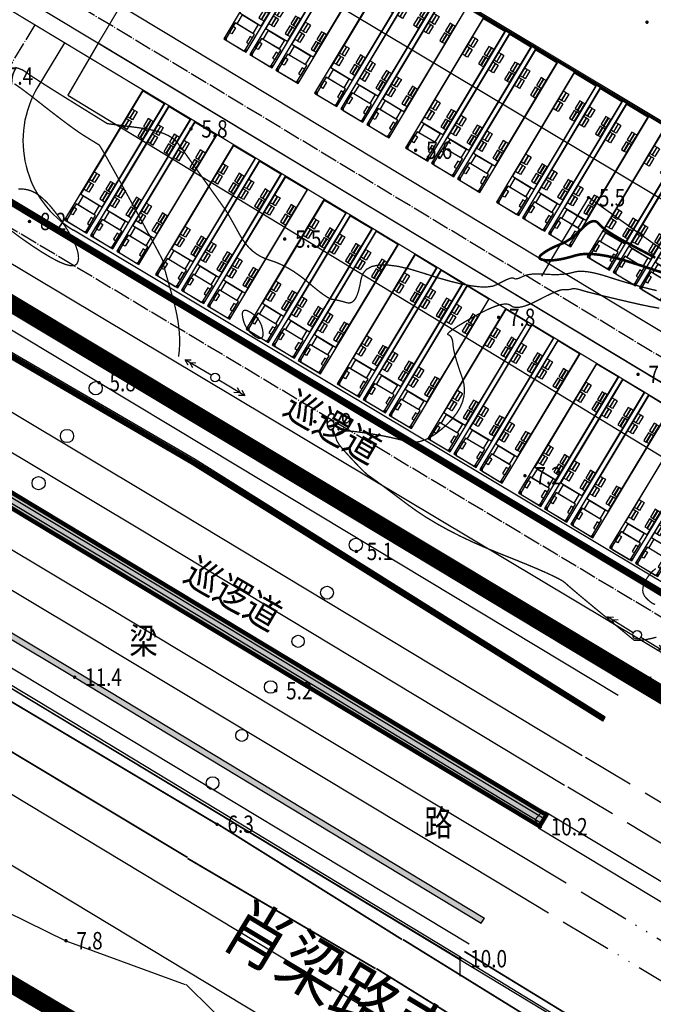
# Model space of a CAD drawing. Extents: x 40465737 to 80931656, y 3535822 to 7073683.
# Drawn here: x 40466192 to 40466265, y 3536909 to 3537022 of the extents above; entities that cross this region are included whole.
import ezdxf

# ---------------------------------------------------------------- set-up
doc = ezdxf.new("R2010")
doc.units = 0
doc.header["$PDSIZE"] = 0.2
for name, pattern in [('DASH', [0.35, 0.25, -0.1]), ('DASHED', [0.75, 0.5, -0.25]), ('DOTE', [2.42, 2, -0.2, 0.02, -0.2]), ('GHLZ', [60, 50, -3.5, 0, -3.5, 0, -3]), ('X10', [17.999, 6, -2, 6, -1.333, 0, -1.333, 0, -1.333])]:
    doc.linetypes.add(name, pattern=pattern)
doc.layers.get('0').update_dxf_attribs({"linetype": 'CONTINUOUS'})
doc.layers.get('Defpoints').update_dxf_attribs({"linetype": 'CONTINUOUS'})
for name, color, linetype in [('1-规划中心线', 1, 'GHLZ'), ('DLSS', 4, 'CONTINUOUS'), ('DXT', 9, 'CONTINUOUS'), ('H-TREES', 90, 'CONTINUOUS'), ('jianzhu', 7, 'CONTINUOUS'), ('图例', 7, 'CONTINUOUS'), ('装车（大）', 3, 'CONTINUOUS'), ('重大项目选址', 2, 'CONTINUOUS'), ('雨棚', 4, 'CONTINUOUS')]:
    doc.layers.add(name, color=color, linetype=linetype)
doc.styles.add('DIM_FONT', font='txt.shx', dxfattribs={"width": 0.8, "bigfont": 'tssdchn.shx'})
doc.styles.add('FS', font='Sysz.shx', dxfattribs={"width": 0.8, "bigfont": 'SYFS.shx'})
doc.styles.add('等线体', font='simhei.ttf')
doc.styles.add('黑1', font='simhei.ttf')
doc.linetypes.add('10421', pattern='A,2,[150,AAA.SHX,S=1,R=0,X=0,Y=1],1e-11', length=2)
doc.linetypes.add('444', pattern='A,4.5,[145,AAA.SHX,S=1,R=0,X=0,Y=1],4.5,-0.5,[146,AAA.SHX,S=1,R=0,X=0,Y=0],-0.5', length=10)
doc.dimstyles.new('DIMN1', dxfattribs={"dimscale": 0.008, "dimtxt": 300, "dimasz": 100, "dimexe": 250, "dimexo": 300, "dimgap": 150, "dimtad": 1, "dimzin": 0, "dimdsep": 46, "dimtxsty": 'DIM_FONT', "dimblk": 'ARCHTICK', "dimcen": 0.09, "dimclrt": 7, "dimazin": 2, "dimtfac": 1, "dimtix": 1, "dimtmove": 2, "dimatfit": 3, "dimldrblk": 'ARCHTICK', "dimfxl": 0, "dimtolj": 1, "dimtzin": 0, "dimarcsym": 0})

# ---------------------------------------------------------------- blocks, each defined once
blk = doc.blocks.new('gc013a')
at = {"linetype": 'Continuous'}
blk.add_line((0.5, 0), (4, 0), dxfattribs=at)
at = {"linetype": 'Continuous', "flags": 128}
for points in [[(2.77, 0.35), (3.38, 0), (2.77, -0.35)], [(3.39, 0.35), (4, 0), (3.39, -0.35)]]:
    blk.add_lwpolyline(points, dxfattribs=at)
blk = doc.blocks.new('gc170')
at = {"linetype": 'Continuous'}
blk.add_circle((0, 0), 0.5, dxfattribs=at)
blk = doc.blocks.new('GC200')
at = {"linetype": 'Continuous', "const_width": 0.2, "flags": 128}
blk.add_lwpolyline([(-0.1, 0, 1), (0.1, 0, 1)], format="xyb", close=True, dxfattribs=at)
blk = doc.blocks.new('_ArchTick')
at = {"color": 0, "linetype": 'ByBlock', "const_width": 0.4}
blk.add_lwpolyline([(-0.5, -0.5), (0.5, 0.5)], dxfattribs=at)
blk = doc.blocks.new('*D38')
at = {"layer": 'Defpoints', "color": 0, "linetype": 'Continuous', "transparency": 16777216}
for p in [(40466238.36, 3537081.2), (40466351.44, 3537013.1), (40466342.63, 3536998.48)]:
    blk.add_point(p, dxfattribs=at)
at = {"layer": 'H-TREES', "color": 0, "linetype": 'Continuous', "lineweight": -2, "transparency": 16777216}
for p, q in [((40466239.6, 3537083.26), (40466239.39, 3537082.92)), ((40466238.36, 3537081.2), (40466351.44, 3537013.1)), ((40466343.87, 3537000.53), (40466352.47, 3537014.81))]:
    blk.add_line(p, q, dxfattribs=at)
at = {"layer": 'H-TREES', "color": 0, "linetype": 'Continuous', "lineweight": -2, "transparency": 16777216, "xscale": 0.8, "yscale": 0.8, "zscale": 0.8}
for p, rotation in [((40466238.36, 3537081.2), 148.9385613030356), ((40466351.44, 3537013.1), 328.9385613030356)]:
    blk.add_blockref('_ArchTick', p, dxfattribs=dict(at, rotation=rotation))
at = {"layer": 'H-TREES', "color": 7, "linetype": 'Continuous', "transparency": 16777216, "insert": (40466296.35, 3537049.55), "char_height": 3.2, "attachment_point": 5, "rotation": 328.9386, "style": 'DIM_FONT'}
blk.add_mtext('\\A1;132.00', dxfattribs=at)
blk = doc.blocks.new('货车（装）')
at = {"layer": '装车（大）', "linetype": 'ByBlock', "elevation": 26.36}
for points in [[(39526595.87, 3636699.23), (39526595.86, 3636699.23), (39526595.92, 3636699.4), (39526595.94, 3636699.4)], [(39526598.42, 3636699.52), (39526598.55, 3636699.3), (39526598.55, 3636697.25), (39526595.95, 3636697.25), (39526595.95, 3636699.3), (39526596.08, 3636699.52)], [(39526598.63, 3636699.23), (39526598.64, 3636699.23), (39526598.59, 3636699.4), (39526598.57, 3636699.4)], [(39526596.28, 3636697.72), (39526596.28, 3636698.54), (39526595.95, 3636698.54), (39526595.95, 3636697.72)], [(39526598.22, 3636697.72), (39526598.22, 3636698.54), (39526598.55, 3636698.54), (39526598.55, 3636697.72)], [(39526596.19, 3636696.05), (39526598.32, 3636696.05), (39526598.32, 3636697.25), (39526596.19, 3636697.25)], [(39526595.83, 3636682.13), (39526598.68, 3636682.13), (39526598.68, 3636696.05), (39526595.83, 3636696.05)], [(39526596.16, 3636694.32), (39526596.16, 3636695.37), (39526595.83, 3636695.37), (39526595.83, 3636694.32)], [(39526596.51, 3636694.32), (39526596.51, 3636695.37), (39526596.18, 3636695.37), (39526596.18, 3636694.32)], [(39526598, 3636694.32), (39526598, 3636695.37), (39526598.33, 3636695.37), (39526598.33, 3636694.32)], [(39526598.35, 3636694.32), (39526598.35, 3636695.37), (39526598.68, 3636695.37), (39526598.68, 3636694.32)], [(39526596.16, 3636693.02), (39526596.16, 3636694.07), (39526595.83, 3636694.07), (39526595.83, 3636693.02)], [(39526596.51, 3636693.02), (39526596.51, 3636694.07), (39526596.18, 3636694.07), (39526596.18, 3636693.02)], [(39526598, 3636693.02), (39526598, 3636694.07), (39526598.33, 3636694.07), (39526598.33, 3636693.02)], [(39526598.35, 3636693.02), (39526598.35, 3636694.07), (39526598.68, 3636694.07), (39526598.68, 3636693.02)], [(39526596.16, 3636685.86), (39526596.16, 3636686.91), (39526595.83, 3636686.91), (39526595.83, 3636685.86)], [(39526596.51, 3636685.86), (39526596.51, 3636686.91), (39526596.18, 3636686.91), (39526596.18, 3636685.86)], [(39526598, 3636685.86), (39526598, 3636686.91), (39526598.33, 3636686.91), (39526598.33, 3636685.86)], [(39526598.35, 3636685.86), (39526598.35, 3636686.91), (39526598.68, 3636686.91), (39526598.68, 3636685.86)], [(39526596.16, 3636684.57), (39526596.16, 3636685.62), (39526595.83, 3636685.62), (39526595.83, 3636684.57)], [(39526596.51, 3636684.57), (39526596.51, 3636685.62), (39526596.18, 3636685.62), (39526596.18, 3636684.57)], [(39526598, 3636684.57), (39526598, 3636685.62), (39526598.33, 3636685.62), (39526598.33, 3636684.57)], [(39526598.35, 3636684.57), (39526598.35, 3636685.62), (39526598.68, 3636685.62), (39526598.68, 3636684.57)]]:
    blk.add_lwpolyline(points, close=True, dxfattribs=at)
for points in [[(39526595.93, 3636699.4), (39526595.94, 3636699.42), (39526596.03, 3636699.42)], [(39526598.58, 3636699.4), (39526598.56, 3636699.42), (39526598.48, 3636699.42)]]:
    blk.add_lwpolyline(points, dxfattribs=at)
blk = doc.blocks.new('f')
at = {"color": 8, "linetype": 'Continuous'}
for points in [[(40466139.5, 3537178.31), (40466148.48, 3537193.21), (40466151.05, 3537191.66), (40466142.07, 3537176.76)], [(40466142.5, 3537176.5), (40466151.47, 3537191.4), (40466154.04, 3537189.85), (40466145.07, 3537174.96)], [(40466145.5, 3537174.7), (40466154.47, 3537189.59), (40466157.04, 3537188.05), (40466148.07, 3537173.15)], [(40466149.96, 3537172.02), (40466158.93, 3537186.91), (40466161.5, 3537185.36), (40466152.53, 3537170.47)], [(40466152.96, 3537170.21), (40466161.93, 3537185.1), (40466164.5, 3537183.56), (40466155.53, 3537168.66)], [(40466155.95, 3537168.4), (40466164.93, 3537183.3), (40466167.5, 3537181.75), (40466158.52, 3537166.85)], [(40466160.41, 3537165.72), (40466169.39, 3537180.61), (40466171.96, 3537179.06), (40466162.98, 3537164.17)], [(40466163.41, 3537163.91), (40466172.38, 3537178.8), (40466174.95, 3537177.26), (40466165.98, 3537162.36)], [(40466166.41, 3537162.1), (40466175.38, 3537177), (40466177.95, 3537175.45), (40466168.98, 3537160.55)], [(40466170.87, 3537159.42), (40466179.84, 3537174.31), (40466182.41, 3537172.76), (40466173.43, 3537157.87)], [(40466173.86, 3537157.61), (40466182.84, 3537172.5), (40466185.41, 3537170.96), (40466176.43, 3537156.06)], [(40466176.86, 3537155.8), (40466185.84, 3537170.7), (40466188.4, 3537169.15), (40466179.43, 3537154.25)], [(40466181.32, 3537153.12), (40466190.3, 3537168.02), (40466192.87, 3537166.47), (40466183.89, 3537151.57)], [(40466184.32, 3537151.31), (40466193.29, 3537166.21), (40466195.86, 3537164.66), (40466186.89, 3537149.77)], [(40466187.32, 3537149.51), (40466196.29, 3537164.4), (40466198.86, 3537162.86), (40466189.89, 3537147.96)], [(40466191.78, 3537146.82), (40466200.75, 3537161.72), (40466203.32, 3537160.17), (40466194.35, 3537145.27)], [(40466194.77, 3537145.02), (40466203.75, 3537159.91), (40466206.32, 3537158.36), (40466197.34, 3537143.47)], [(40466197.77, 3537143.21), (40466206.75, 3537158.1), (40466209.32, 3537156.56), (40466200.34, 3537141.66)], [(40466202.22, 3537140.36), (40466211.2, 3537155.42), (40466213.77, 3537153.87), (40466204.79, 3537138.82)], [(40466205.22, 3537138.56), (40466214.2, 3537153.61), (40466216.77, 3537152.06), (40466207.8, 3537137.17)]]:
    blk.add_lwpolyline(points, close=True, dxfattribs=at)
at = {"layer": '装车（大）', "rotation": 328.9321715086738}
for p in [(4732639.18, 20819949.6, -26.36), (4732642.18, 20819947.79, -26.36), (4732645.18, 20819945.99, -26.36), (4732649.64, 20819943.3, -26.36), (4732652.63, 20819941.5, -26.36), (4732655.63, 20819939.69, -26.36), (4732660.09, 20819937, -26.36), (4732663.09, 20819935.2, -26.36), (4732666.08, 20819933.39, -26.36), (4732670.54, 20819930.7, -26.36), (4732673.54, 20819928.9, -26.36), (4732676.54, 20819927.09, -26.36), (4732681, 20819924.41, -26.36), (4732684, 20819922.6, -26.36), (4732687, 20819920.8, -26.36), (4732691.45, 20819918.11, -26.36), (4732694.45, 20819916.3, -26.36), (4732697.45, 20819914.5, -26.36), (4732701.91, 20819911.81, -26.36), (4732704.9, 20819910, -26.36)]:
    blk.add_blockref('货车（装）', p, dxfattribs=at)

msp = doc.modelspace()

# ---------------------------------------------------------------- hatches: boundary and pattern name
at = {"linetype": 'Continuous'}
msp.add_hatch(color=3, dxfattribs=at).paths.add_polyline_path([(40466252.813, 3536930.883), (40466252.026, 3536929.574), (40466073.072, 3537037.36), (40466073.746, 3537038.808)])
h = msp.add_hatch(color=3, dxfattribs=at)
h.paths.add_polyline_path([(40466198.81, 3536947.327), (40466148.373, 3536977.491), (40466096.598, 3537008.985), (40466075.937, 3537021.392), (40466076.436, 3537020.299), (40466096.246, 3537008.402), (40466148.022, 3536976.908), (40466198.374, 3536946.795, -0.7615732), (40466198.56, 3536946.744, -0.1370506), (40466198.545, 3536946.692), (40466245.312, 3536918.407), (40466245.662, 3536918.99)])
h.paths.add_polyline_path([(40466079.316, 3537013.322), (40466084.888, 3537013.322), (40466084.888, 3537016.322), (40466079.316, 3537016.322)], flags=25)
h.paths.add_polyline_path([(40466094.817, 3537004.782), (40466099.246, 3537004.782), (40466099.246, 3537007.782), (40466094.817, 3537007.782)], flags=25)
h.paths.add_polyline_path([(40466124.813, 3536986.695), (40466129.09, 3536986.695), (40466129.09, 3536989.695), (40466124.813, 3536989.695)], flags=25)
h.paths.add_polyline_path([(40466154.665, 3536968.628), (40466159.018, 3536968.628), (40466159.018, 3536971.628), (40466154.665, 3536971.628)], flags=25)
h.paths.add_polyline_path([(40466199.16, 3536945.244), (40466204.503, 3536945.244), (40466204.503, 3536948.244), (40466199.16, 3536948.244)], flags=25)

# ---------------------------------------------------------------- linework, layer by layer
at = {"color": 3, "linetype": 'Continuous', "flags": 128}
for points in [[(40466259.309, 3536941.688), (40466212, 3536971.247), (40466160.441, 3537001.262), (40466108.59, 3537032.47), (40466056.311, 3537064.016), (40466007.446, 3537093.57), (40465958.756, 3537123.207), (40465928.862, 3537139.945), (40465897.276, 3537156.735), (40465868.425, 3537170.781), (40465833.189, 3537186.402), (40465768.217, 3537212.703)], [(40466259.59, 3536942.154), (40466212.33, 3536971.793), (40466160.766, 3537001.811), (40466108.919, 3537033.016), (40466056.641, 3537064.562), (40466007.777, 3537094.115), (40465959.077, 3537123.758), (40465929.167, 3537140.505), (40465897.566, 3537157.303), (40465868.694, 3537171.359), (40465833.438, 3537186.989), (40465768.453, 3537213.294)], [(40465758.409, 3537188.073), (40465823.151, 3537162.067), (40465854.404, 3537147.783), (40465885.405, 3537133.036), (40465916.302, 3537116.827), (40465946.085, 3537099.628), (40465992.29, 3537071.866), (40466040.792, 3537042.498), (40466096.598, 3537008.985), (40466148.373, 3536977.491), (40466198.811, 3536947.327), (40466245.663, 3536918.99)], [(40465758.1, 3537187.323), (40465822.883, 3537161.442), (40465854.116, 3537147.166), (40465885.101, 3537132.427), (40465915.974, 3537116.231), (40465945.739, 3537099.042), (40465991.939, 3537071.283), (40466040.44, 3537041.916), (40466096.246, 3537008.403), (40466148.022, 3536976.909), (40466198.46, 3536946.744), (40466245.312, 3536918.407)], [(40466245.312, 3536918.407), (40466245.663, 3536918.99)]]:
    msp.add_lwpolyline(points, dxfattribs=at)
for points, elevation in [([(40465763.198, 3537200.112), (40465827.862, 3537174.137), (40465859.115, 3537159.853), (40465890.116, 3537145.106), (40465921.014, 3537128.897), (40465950.796, 3537111.698), (40465997.002, 3537083.936), (40466045.503, 3537054.568), (40466101.31, 3537021.055), (40466153.085, 3536989.561), (40466203.522, 3536959.397), (40466252.241, 3536929.931)], 10.352), ([(40465763.415, 3537200.656), (40465828.056, 3537174.69), (40465859.309, 3537160.406), (40465890.31, 3537145.659), (40465921.208, 3537129.45), (40465950.99, 3537112.251), (40465997.196, 3537084.489), (40466045.697, 3537055.121), (40466101.504, 3537021.608), (40466153.279, 3536990.114), (40466203.716, 3536959.95), (40466252.565, 3536930.471)], 10.371), ([(40465763.588, 3537201.089), (40465828.202, 3537175.134), (40465859.455, 3537160.85), (40465890.456, 3537146.103), (40465921.353, 3537129.894), (40465951.136, 3537112.695), (40465997.341, 3537084.933), (40466045.843, 3537055.565), (40466101.649, 3537022.052), (40466153.424, 3536990.558), (40466203.862, 3536960.394), (40466252.813, 3536930.883)], 10.382), ([(40465762.997, 3537199.607), (40465827.528, 3537173.685), (40465858.781, 3537159.401), (40465889.782, 3537144.654), (40465920.679, 3537128.445), (40465950.462, 3537111.246), (40465996.668, 3537083.484), (40466045.169, 3537054.116), (40466100.975, 3537020.603), (40466152.751, 3536989.109), (40466203.188, 3536958.945), (40466252.026, 3536929.574)], 10.365), ([(40466259.309, 3536941.688), (40466259.59, 3536942.154)], 10.118), ([(40466375.88, 3536857.14), (40466252.693, 3536931.184)], 10.157), ([(40466245.312, 3536918.407), (40466245.663, 3536918.99)], 10.097)]:
    msp.add_lwpolyline(points, dxfattribs=dict(at, elevation=elevation))
at = {"linetype": 'Continuous', "const_width": 0.15, "flags": 128}
msp.add_lwpolyline([(40466132.137, 3537190.633), (40466123.379, 3537195.879), (40466075.773, 3537116.691, 0.1635689), (40466074.127, 3537109.223), (40466075.243, 3537098.857, 0.2345172), (40466080.983, 3537089.862), (40466315.69, 3536948.493, 0.4141092), (40466326.669, 3536951.216), (40466381.022, 3537041.463), (40466372.254, 3537046.748), (40466327.951, 3536973.438), (40466088.022, 3537116.882), (40466132.137, 3537190.633)], format="xyb", dxfattribs=at)
at = {"color": 6, "linetype": 'DASHED', "const_width": 0.15, "flags": 128}
msp.add_lwpolyline([(40466304.766, 3536957.325), (40466317.961, 3536979.41), (40466327.951, 3536973.438), (40466368.224, 3537040.457), (40466254.694, 3537108.801), (40466214.04, 3537041.269), (40466201.188, 3537019.762), (40466304.766, 3536957.325)], dxfattribs=at)
at = {"linetype": 'Continuous', "flags": 128}
for points in [[(40466327.778, 3536973.833), (40466367.881, 3537040.372), (40466254.794, 3537108.482), (40466214.565, 3537041.656), (40466327.778, 3536973.833)], [(40466324.09, 3536967.115), (40466327.951, 3536973.438), (40466214.222, 3537041.57), (40466210.318, 3537035.166), (40466324.09, 3536967.115)], [(40466300.9, 3536950.999), (40466304.76, 3536957.322), (40466201.185, 3537019.764), (40466197.688, 3537013.752), (40466300.9, 3536950.999)]]:
    msp.add_lwpolyline(points, dxfattribs=at)
at = {"color": 3, "linetype": 'Continuous', "const_width": 0.6, "elevation": 10.118, "flags": 128}
msp.add_lwpolyline([(40466259.449, 3536941.921), (40466212.389, 3536971.349), (40466170.389, 3536995.824), (40466067.117, 3537057.872)], dxfattribs=at)
at = {"color": 3, "linetype": 'Continuous', "flags": 128}
for points, const_width, elevation in [([(40466252.813, 3536930.883), (40466252.026, 3536929.574), (40466073.072, 3537037.36), (40466073.746, 3537038.808)], 0.5, 10.382), ([(40466251.915, 3536929.389), (40466252.693, 3536931.184), (40466375.88, 3536857.14), (40466467.974, 3536801.786), (40466468.412, 3536800.78), (40466467.726, 3536799.907), (40466466.63, 3536799.99), (40466407.124, 3536835.855), (40466374.808, 3536855.332)], 0.05, 10.157)]:
    msp.add_lwpolyline(points, close=True, dxfattribs=dict(at, const_width=const_width, elevation=elevation))
at = {"linetype": 'X10', "elevation": 10.157, "flags": 128}
for points in [[(40466472.196, 3536808.582), (40466256.943, 3536937.735)], [(40466470.135, 3536805.154), (40466254.878, 3536934.309)], [(40466249.965, 3536926.146), (40466465.379, 3536796.074)], [(40466247.903, 3536922.719), (40466464.127, 3536792.158)]]:
    msp.add_lwpolyline(points, dxfattribs=at)
at = {"layer": '1-规划中心线', "color": 32, "linetype": 'ByBlock', "ltscale": 300, "true_color": 0xcd6928}
for p, q in [((40466309.096, 3536960.553), (40466089.692, 3537092.811)), ((40466310.794, 3536953.691), (40466083.91, 3537090.458)), ((40466338.555, 3536906.216), (40466074.511, 3537064.112)), ((40466197.295, 3537019.804), (40466194.225, 3537014.707)), ((40466305.266, 3536934.279), (40466198.346, 3536998.216))]:
    msp.add_line(p, q, dxfattribs=at)
at = {"layer": '1-规划中心线', "color": 5, "linetype": 'DASH', "const_width": 0.8}
msp.add_lwpolyline([(40466288.43, 3537179.771), (40466256.8, 3537127.097), (40465997.238, 3537282.593), (40466000.438, 3537275.909), (40466019.398, 3537243.564), (40466025.834, 3537232.599), (40466035.33, 3537216.42), (40466039.748, 3537208.995), (40466044.774, 3537199.553), (40466046.676, 3537196.017), (40466051.735, 3537185.386), (40466059.184, 3537167.227), (40466064.344, 3537153.554), (40466065.436, 3537150.064), (40466069.666, 3537137.389), (40466072.523, 3537130.329), (40466072.523, 3537122.795), (40466077.192, 3537081.278), (40466077.022, 3537069.849), (40466158.3, 3537021.166), (40466388.677, 3536882.847)], dxfattribs=at)
at = {"layer": '1-规划中心线', "color": 32, "linetype": 'ByBlock', "ltscale": 300, "true_color": 0xcd6928}
msp.add_arc((40466204.504, 3537008.515), 12, 148.93856, 239.12104, dxfattribs=at)
at = {"layer": 'DLSS', "color": 7, "linetype": 'Continuous', "flags": 128}
for points, elevation in [([(40465766.57, 3537208.512), (40465831.357, 3537182.488), (40465862.836, 3537168.1), (40465894.034, 3537153.26), (40465925.213, 3537136.902), (40465955.196, 3537119.588), (40466001.473, 3537091.783), (40466049.974, 3537062.416), (40466105.787, 3537028.898), (40466157.556, 3536997.408), (40466207.98, 3536967.253), (40466256.943, 3536937.735)], 10.382), ([(40465765.079, 3537204.801), (40465829.78, 3537178.811), (40465861.145, 3537164.475), (40465892.245, 3537149.681), (40465923.283, 3537133.398), (40465953.166, 3537116.141), (40465999.407, 3537088.358), (40466047.908, 3537058.99), (40466103.718, 3537025.475), (40466155.49, 3536993.983), (40466205.921, 3536963.823), (40466254.878, 3536934.309)], 10.382), ([(40465761.506, 3537195.895), (40465825.95, 3537170.009), (40465857.09, 3537155.776), (40465887.993, 3537141.075), (40465918.749, 3537124.94), (40465948.431, 3537107.799), (40465994.602, 3537080.059), (40466043.103, 3537050.691), (40466098.906, 3537017.18), (40466150.685, 3536985.684), (40466201.13, 3536955.515), (40466249.965, 3536926.146)], 10.365), ([(40465760.015, 3537192.184), (40465824.372, 3537166.332), (40465855.399, 3537152.15), (40465886.204, 3537137.497), (40465916.819, 3537121.436), (40465946.401, 3537104.353), (40465992.536, 3537076.634), (40466041.038, 3537047.265), (40466096.837, 3537013.756), (40466148.619, 3536982.259), (40466199.073, 3536952.085), (40466247.903, 3536922.719)], 10.365)]:
    msp.add_lwpolyline(points, dxfattribs=dict(at, elevation=elevation))
for points in [[(40466355.339, 3536834.429, 0.3780268), (40466360.83, 3536835.788), (40466361.391, 3536836.716, 0.4142136), (40466359.697, 3536843.582), (40466152.158, 3536968.983)], [(40466154.447, 3536955.264), (40466188.622, 3536934.825), (40466237.067, 3536905.59, 0.0008268), (40466237.858, 3536905.115), (40466246.055, 3536900.204, -0.0005337), (40466246.46, 3536899.962), (40466355.339, 3536834.429)], [(40466031.937, 3536790.333), (40466135.619, 3536944.405), (40466152.617, 3536948.202), (40466185.017, 3536928.825), (40466233.45, 3536899.597, 0.0008268), (40466234.261, 3536899.109), (40466242.458, 3536894.199, -0.0005337), (40466242.85, 3536893.964), (40466352.683, 3536827.858), (40466358.414, 3536812.75), (40466345.051, 3536790.333)]]:
    msp.add_lwpolyline(points, format="xyb", dxfattribs=at)
at = {"layer": 'DXT', "color": 252, "linetype": '444', "elevation": 10.368, "flags": 128}
msp.add_lwpolyline([(40466261.971, 3536946.094), (40466214.731, 3536974.55), (40466162.636, 3537005.885), (40466111.614, 3537036.763), (40466058.423, 3537068.473), (40466010.658, 3537097.534), (40465962.498, 3537126.654), (40465931.308, 3537144.561), (40465899.749, 3537161.23), (40465869.468, 3537175.692), (40465835.409, 3537191.065), (40465770.085, 3537217.542)], dxfattribs=at)
at = {"layer": 'DXT', "color": 252, "linetype": 'Continuous', "flags": 128}
for points in [[(40466262.223, 3536946.534), (40466214.982, 3536974.99), (40466162.888, 3537006.325), (40466111.866, 3537037.203), (40466058.675, 3537068.913), (40466010.91, 3537097.975), (40465962.75, 3537127.094), (40465931.559, 3537145.001), (40465900, 3537161.671), (40465869.72, 3537176.132), (40465835.66, 3537191.505), (40465770.206, 3537217.691)], [(40466261.068, 3536944.617), (40466213.827, 3536973.073), (40466161.732, 3537004.409), (40466110.713, 3537035.285), (40466057.52, 3537066.996), (40466009.749, 3537096.061), (40465961.614, 3537125.166), (40465930.479, 3537143.04), (40465898.995, 3537159.671), (40465868.777, 3537174.102), (40465834.784, 3537189.445), (40465769.378, 3537215.613)], [(40466289.799, 3536977.683), (40466287.536, 3536979.504), (40466269.214, 3536993.779), (40466257.659, 3537001.962), (40466253.752, 3536995.497), (40466252.252, 3536992.905)], [(40466262.223, 3536946.534), (40466264.861, 3536946.797)]]:
    msp.add_lwpolyline(points, dxfattribs=at)
for points, elevation in [([(40465757.159, 3537184.841), (40465821.649, 3537158.845), (40465853.013, 3537145.201), (40465883.884, 3537130.169), (40465914.191, 3537114.028), (40465944.168, 3537096.783), (40465991.061, 3537068.585), (40466039.447, 3537039.29), (40466095.377, 3537005.746), (40466146.178, 3536974.908), (40466197.563, 3536943.996), (40466243.895, 3536916.044)], 10.097), ([(40465756.394, 3537183.042), (40465820.867, 3537156.98), (40465852.166, 3537143.364), (40465882.966, 3537128.367), (40465913.211, 3537112.259), (40465943.143, 3537095.04), (40465990.017, 3537066.854), (40466038.404, 3537037.558), (40466094.332, 3537004.015), (40466145.132, 3536973.177), (40466196.52, 3536942.264), (40466242.851, 3536914.313)], 10.097), ([(40466252.693, 3536931.184), (40466252.139, 3536931.053), (40466251.522, 3536930.366), (40466251.915, 3536929.389), (40466374.808, 3536855.332)], 10.157), ([(40466252.565, 3536930.471), (40466252.813, 3536930.883)], 10.371), ([(40466252.026, 3536929.574), (40466252.241, 3536929.931)], 10.365), ([(40466242.851, 3536914.313), (40466242.851, 3536912.312)], 10.097)]:
    msp.add_lwpolyline(points, dxfattribs=dict(at, elevation=elevation))
at = {"layer": 'DXT', "color": 252, "linetype": '444', "flags": 128}
for points in [[(40466242.924, 3536914.493), (40466242.924, 3536914.493), (40466196.663, 3536942.501), (40466145.275, 3536973.414), (40466094.475, 3537004.252), (40466038.547, 3537037.795), (40465990.16, 3537067.091), (40465943.283, 3537095.279), (40465913.359, 3537112.493), (40465852.268, 3537143.622), (40465820.974, 3537157.235), (40465756.507, 3537183.223)], [(40466353.76, 3536891.163), (40466264.276, 3536944.728), (40466261.971, 3536946.094)], [(40466242.924, 3536914.493), (40466332.793, 3536859.668)]]:
    msp.add_lwpolyline(points, dxfattribs=at)
at = {"layer": 'DXT', "color": 252, "linetype": 'Continuous', "const_width": 0.15}
msp.add_lwpolyline([(40466265.508, 3536991.26), (40466264.84, 3536991.419), (40466264.166, 3536991.589), (40466263.485, 3536991.769), (40466262.799, 3536991.958), (40466262.107, 3536992.158), (40466261.408, 3536992.368), (40466260.704, 3536992.588), (40466259.993, 3536992.817), (40466259.306, 3536993.031), (40466258.67, 3536993.204), (40466258.085, 3536993.336), (40466257.553, 3536993.426), (40466257.072, 3536993.475), (40466256.642, 3536993.483), (40466256.264, 3536993.45), (40466255.938, 3536993.375), (40466255.626, 3536993.288), (40466255.291, 3536993.218), (40466254.933, 3536993.164), (40466254.552, 3536993.127), (40466254.148, 3536993.106), (40466253.72, 3536993.102), (40466253.27, 3536993.115), (40466252.796, 3536993.144), (40466252.329, 3536993.172), (40466251.897, 3536993.183), (40466251.502, 3536993.177), (40466251.144, 3536993.153), (40466250.821, 3536993.111), (40466250.534, 3536993.051), (40466250.284, 3536992.974), (40466250.069, 3536992.879), (40466249.882, 3536992.786), (40466249.711, 3536992.712), (40466249.557, 3536992.658), (40466249.421, 3536992.624), (40466249.301, 3536992.609), (40466249.199, 3536992.615), (40466249.113, 3536992.64), (40466249.045, 3536992.685), (40466248.962, 3536992.721), (40466248.834, 3536992.722), (40466248.662, 3536992.685), (40466248.443, 3536992.612), (40466248.18, 3536992.502), (40466247.872, 3536992.356), (40466247.518, 3536992.174), (40466247.119, 3536991.954), (40466246.618, 3536991.767), (40466245.958, 3536991.68), (40466245.14, 3536991.693), (40466244.162, 3536991.806), (40466243.025, 3536992.019), (40466241.729, 3536992.333), (40466240.274, 3536992.747), (40466238.66, 3536993.261), (40466237.065, 3536993.743), (40466235.669, 3536994.061), (40466234.469, 3536994.214), (40466233.468, 3536994.203), (40466232.664, 3536994.028), (40466232.057, 3536993.688), (40466231.649, 3536993.185), (40466231.438, 3536992.516), (40466231.315, 3536991.818), (40466231.169, 3536991.225), (40466231.002, 3536990.736), (40466230.812, 3536990.352), (40466230.601, 3536990.072), (40466230.367, 3536989.897), (40466230.111, 3536989.826), (40466229.833, 3536989.86), (40466229.554, 3536989.941), (40466229.293, 3536990.014), (40466229.051, 3536990.077), (40466228.829, 3536990.13), (40466228.625, 3536990.175), (40466228.441, 3536990.211), (40466228.275, 3536990.237), (40466228.128, 3536990.254), (40466227.965, 3536990.295), (40466227.749, 3536990.395), (40466227.481, 3536990.552), (40466227.16, 3536990.768), (40466226.787, 3536991.042), (40466226.361, 3536991.374), (40466225.883, 3536991.764), (40466225.353, 3536992.212), (40466224.796, 3536992.67), (40466224.241, 3536993.088), (40466223.686, 3536993.466), (40466223.132, 3536993.804), (40466222.579, 3536994.103), (40466222.027, 3536994.363), (40466221.476, 3536994.583), (40466220.925, 3536994.763), (40466220.39, 3536994.949), (40466219.884, 3536995.188), (40466219.407, 3536995.478), (40466218.96, 3536995.82), (40466218.542, 3536996.215), (40466218.154, 3536996.661), (40466217.795, 3536997.159), (40466217.466, 3536997.71), (40466217.165, 3536998.258), (40466216.893, 3536998.749), (40466216.65, 3536999.184), (40466216.436, 3536999.561), (40466216.25, 3536999.883), (40466216.093, 3537000.147), (40466215.965, 3537000.355), (40466215.865, 3537000.506), (40466215.752, 3537000.668), (40466215.583, 3537000.907), (40466215.359, 3537001.225), (40466215.079, 3537001.62), (40466214.743, 3537002.092), (40466214.352, 3537002.643), (40466213.906, 3537003.271), (40466213.403, 3537003.977), (40466212.891, 3537004.695), (40466212.416, 3537005.361), (40466211.977, 3537005.975), (40466211.575, 3537006.536), (40466211.209, 3537007.045), (40466210.88, 3537007.501), (40466210.587, 3537007.905), (40466210.33, 3537008.256), (40466210.051, 3537008.568), (40466209.691, 3537008.854), (40466209.249, 3537009.113), (40466208.725, 3537009.346), (40466208.119, 3537009.553), (40466207.432, 3537009.734), (40466206.664, 3537009.889), (40466205.813, 3537010.017), (40466204.977, 3537010.125), (40466204.252, 3537010.219), (40466203.636, 3537010.3), (40466203.131, 3537010.367), (40466202.736, 3537010.42), (40466202.451, 3537010.46), (40466202.276, 3537010.486), (40466202.212, 3537010.498), (40466202.135, 3537010.545), (40466201.925, 3537010.675), (40466201.579, 3537010.889), (40466201.1, 3537011.186), (40466200.486, 3537011.566), (40466199.737, 3537012.03), (40466198.854, 3537012.577), (40466197.837, 3537013.207), (40466196.809, 3537013.846), (40466195.892, 3537014.42), (40466195.087, 3537014.929), (40466194.394, 3537015.373), (40466193.813, 3537015.751), (40466193.344, 3537016.064), (40466192.986, 3537016.312), (40466192.74, 3537016.495), (40466192.489, 3537016.648), (40466192.116, 3537016.806), (40466191.62, 3537016.97)], dxfattribs=at)
at = {"layer": 'DXT', "color": 252, "linetype": 'Continuous', "flags": 128}
for points, const_width in [([(40466210.433, 3536983.648), (40466210.522, 3536984.375), (40466210.561, 3536985.137), (40466210.552, 3536985.933), (40466210.492, 3536986.764), (40466210.384, 3536987.629), (40466210.226, 3536988.529), (40466210.019, 3536989.464), (40466209.763, 3536990.434), (40466209.499, 3536991.36), (40466209.272, 3536992.165), (40466209.08, 3536992.849), (40466208.924, 3536993.411), (40466208.803, 3536993.853), (40466208.719, 3536994.172), (40466208.67, 3536994.371), (40466208.657, 3536994.449), (40466208.659, 3536994.469), (40466208.659, 3536994.496), (40466208.655, 3536994.529), (40466208.647, 3536994.569), (40466208.636, 3536994.615), (40466208.621, 3536994.669), (40466208.602, 3536994.728), (40466208.58, 3536994.795), (40466208.503, 3536994.96), (40466208.318, 3536995.319), (40466208.026, 3536995.869), (40466207.627, 3536996.612), (40466207.121, 3536997.548), (40466206.508, 3536998.676), (40466205.787, 3536999.996), (40466204.96, 3537001.509), (40466204.131, 3537003.019), (40466203.408, 3537004.33), (40466202.79, 3537005.443), (40466202.278, 3537006.358), (40466201.871, 3537007.074), (40466201.569, 3537007.592), (40466201.373, 3537007.912), (40466201.282, 3537008.033), (40466201.223, 3537008.068), (40466201.121, 3537008.13), (40466200.977, 3537008.218), (40466200.79, 3537008.333), (40466200.561, 3537008.474), (40466200.29, 3537008.642), (40466199.976, 3537008.836), (40466199.62, 3537009.057), (40466199.204, 3537009.325), (40466198.711, 3537009.662), (40466198.14, 3537010.069), (40466197.493, 3537010.544), (40466196.768, 3537011.089), (40466195.967, 3537011.703), (40466195.088, 3537012.385), (40466194.133, 3537013.137), (40466193.18, 3537013.877), (40466192.311, 3537014.526), (40466191.526, 3537015.084)], 0.15), ([(40466191.986, 3537002.972), (40466192.526, 3537002.954), (40466193.027, 3537002.873), (40466193.489, 3537002.73), (40466193.912, 3537002.525), (40466194.322, 3537002.255), (40466194.742, 3537001.917), (40466195.173, 3537001.512), (40466195.616, 3537001.038), (40466196.069, 3537000.496), (40466196.534, 3536999.887), (40466197.009, 3536999.21), (40466197.496, 3536998.464), (40466197.946, 3536997.718), (40466198.31, 3536997.036), (40466198.589, 3536996.42), (40466198.782, 3536995.869), (40466198.89, 3536995.384), (40466198.912, 3536994.963), (40466198.849, 3536994.608), (40466198.701, 3536994.318), (40466198.433, 3536994.14), (40466198.012, 3536994.12), (40466197.437, 3536994.26), (40466196.708, 3536994.557), (40466195.826, 3536995.013), (40466194.79, 3536995.628), (40466193.6, 3536996.401), (40466192.257, 3536997.333), (40466190.971, 3536998.297)], 0.15), ([(40466266.099, 3536993.358), (40466265.23, 3536993.64), (40466264.222, 3536993.971), (40466263.072, 3536994.348), (40466261.896, 3536994.714), (40466260.809, 3536995.01), (40466259.81, 3536995.235), (40466258.899, 3536995.39), (40466258.076, 3536995.473), (40466257.342, 3536995.487), (40466256.696, 3536995.43), (40466256.139, 3536995.302), (40466255.637, 3536995.151), (40466255.159, 3536995.024), (40466254.705, 3536994.919), (40466254.275, 3536994.839), (40466253.869, 3536994.781), (40466253.487, 3536994.748), (40466253.128, 3536994.737), (40466252.793, 3536994.75), (40466252.503, 3536994.784), (40466252.28, 3536994.833), (40466252.123, 3536994.9), (40466252.032, 3536994.983), (40466252.008, 3536995.082), (40466252.05, 3536995.198), (40466252.158, 3536995.331), (40466252.333, 3536995.481), (40466252.547, 3536995.636), (40466252.774, 3536995.786), (40466253.013, 3536995.931), (40466253.265, 3536996.072), (40466253.53, 3536996.208), (40466253.808, 3536996.338), (40466254.098, 3536996.464), (40466254.401, 3536996.585), (40466254.711, 3536996.717), (40466255.023, 3536996.877), (40466255.336, 3536997.064), (40466255.651, 3536997.278), (40466255.967, 3536997.52), (40466256.284, 3536997.789), (40466256.604, 3536998.086), (40466256.924, 3536998.411), (40466257.235, 3536998.715), (40466257.526, 3536998.952), (40466257.796, 3536999.122), (40466258.045, 3536999.225), (40466258.273, 3536999.26), (40466258.481, 3536999.228), (40466258.668, 3536999.129), (40466258.835, 3536998.963), (40466259.031, 3536998.75), (40466259.305, 3536998.509), (40466259.658, 3536998.242), (40466260.089, 3536997.947), (40466260.599, 3536997.626), (40466261.188, 3536997.278), (40466261.855, 3536996.902), (40466262.601, 3536996.5), (40466263.362, 3536996.097), (40466264.075, 3536995.719), (40466264.739, 3536995.367), (40466265.354, 3536995.04)], 0.3), ([(40466265.805, 3536989.233), (40466264.896, 3536989.393), (40466263.857, 3536989.603), (40466262.687, 3536989.865), (40466261.515, 3536990.138), (40466260.472, 3536990.385), (40466259.558, 3536990.603), (40466258.772, 3536990.795), (40466258.115, 3536990.959), (40466257.586, 3536991.095), (40466257.186, 3536991.205), (40466256.915, 3536991.286), (40466256.715, 3536991.349), (40466256.531, 3536991.399), (40466256.361, 3536991.437), (40466256.206, 3536991.463), (40466256.067, 3536991.477), (40466255.942, 3536991.48), (40466255.832, 3536991.47), (40466255.738, 3536991.448), (40466255.647, 3536991.423), (40466255.55, 3536991.403), (40466255.446, 3536991.387), (40466255.335, 3536991.376), (40466255.218, 3536991.37), (40466255.094, 3536991.369), (40466254.963, 3536991.373), (40466254.826, 3536991.381), (40466254.656, 3536991.371), (40466254.428, 3536991.321), (40466254.142, 3536991.228), (40466253.799, 3536991.095), (40466253.397, 3536990.921), (40466252.937, 3536990.705), (40466252.42, 3536990.448), (40466251.844, 3536990.15), (40466251.266, 3536989.861), (40466250.741, 3536989.634), (40466250.268, 3536989.468), (40466249.847, 3536989.363), (40466249.479, 3536989.318), (40466249.163, 3536989.335), (40466248.9, 3536989.412), (40466248.689, 3536989.551), (40466248.462, 3536989.679), (40466248.149, 3536989.724), (40466247.75, 3536989.687), (40466247.265, 3536989.567), (40466246.695, 3536989.365), (40466246.039, 3536989.081), (40466245.297, 3536988.714), (40466244.47, 3536988.265), (40466243.662, 3536987.803), (40466242.978, 3536987.398), (40466242.419, 3536987.051), (40466241.984, 3536986.762), (40466241.673, 3536986.53), (40466241.487, 3536986.355), (40466241.425, 3536986.237), (40466241.488, 3536986.177), (40466241.606, 3536986.132), (40466241.71, 3536986.058), (40466241.801, 3536985.956), (40466241.878, 3536985.826), (40466241.942, 3536985.668), (40466241.992, 3536985.482), (40466242.028, 3536985.267), (40466242.05, 3536985.024), (40466242.081, 3536984.74), (40466242.14, 3536984.402), (40466242.228, 3536984.01), (40466242.346, 3536983.564), (40466242.492, 3536983.064), (40466242.668, 3536982.511), (40466242.873, 3536981.903), (40466243.106, 3536981.241), (40466243.296, 3536980.555), (40466243.37, 3536979.872), (40466243.328, 3536979.195), (40466243.17, 3536978.522), (40466242.896, 3536977.853), (40466242.505, 3536977.189), (40466241.999, 3536976.53), (40466241.376, 3536975.875), (40466240.706, 3536975.273), (40466240.058, 3536974.772), (40466239.431, 3536974.373), (40466238.825, 3536974.075), (40466238.242, 3536973.879), (40466237.679, 3536973.784), (40466237.138, 3536973.791), (40466236.619, 3536973.899), (40466236.083, 3536974.055), (40466235.494, 3536974.207), (40466234.85, 3536974.354), (40466234.153, 3536974.497), (40466233.402, 3536974.635), (40466232.596, 3536974.768), (40466231.737, 3536974.897), (40466230.824, 3536975.021), (40466229.98, 3536975.094), (40466229.329, 3536975.069), (40466228.871, 3536974.945), (40466228.606, 3536974.724), (40466228.534, 3536974.404), (40466228.656, 3536973.987), (40466228.97, 3536973.471), (40466229.477, 3536972.857), (40466230.05, 3536972.232), (40466230.563, 3536971.68), (40466231.015, 3536971.202), (40466231.407, 3536970.798), (40466231.738, 3536970.468), (40466232.008, 3536970.213), (40466232.218, 3536970.031), (40466232.367, 3536969.923), (40466232.541, 3536969.809), (40466232.824, 3536969.61), (40466233.218, 3536969.324), (40466233.723, 3536968.953), (40466234.337, 3536968.497), (40466235.061, 3536967.954), (40466235.895, 3536967.326), (40466236.84, 3536966.612), (40466237.882, 3536965.861), (40466239.01, 3536965.122), (40466240.222, 3536964.394), (40466241.52, 3536963.678), (40466242.904, 3536962.973), (40466244.372, 3536962.28), (40466245.926, 3536961.599), (40466247.565, 3536960.929), (40466249.153, 3536960.296), (40466250.551, 3536959.726), (40466251.761, 3536959.217), (40466252.781, 3536958.77), (40466253.613, 3536958.384), (40466254.255, 3536958.061), (40466254.709, 3536957.8), (40466254.974, 3536957.601), (40466255.247, 3536957.35), (40466255.725, 3536956.935), (40466256.409, 3536956.357), (40466257.298, 3536955.613), (40466258.393, 3536954.706), (40466259.693, 3536953.635), (40466261.198, 3536952.399), (40466262.909, 3536951)], 0.15), ([(40466214.875, 3536929.809), (40466170.198, 3536956.418), (40466125.196, 3536983.8)], 0.2), ([(40466073.788, 3536912.283), (40466095.768, 3536944.705), (40466115.21, 3536974.484), (40466123.605, 3536978.274), (40466171.663, 3536949.89), (40466211.474, 3536925.977)], 0.2), ([(40466265.331, 3536955.117), (40466265.151, 3536955.188), (40466264.958, 3536955.297), (40466264.752, 3536955.444), (40466264.534, 3536955.629), (40466264.302, 3536955.852), (40466264.1, 3536956.106), (40466263.969, 3536956.384), (40466263.91, 3536956.685), (40466263.921, 3536957.011), (40466264.004, 3536957.36), (40466264.158, 3536957.733), (40466264.383, 3536958.13), (40466264.68, 3536958.55), (40466265.031, 3536958.942), (40466265.418, 3536959.253)], 0.15), ([(40466262.909, 3536951), (40466263.261, 3536950.974), (40466263.694, 3536950.996), (40466264.208, 3536951.064), (40466264.803, 3536951.179), (40466265.479, 3536951.34)], 0.15), ([(40466236.277, 3536916.539), (40466262.951, 3536900.049), (40466309.021, 3536871.154)], 0.2), ([(40466243.363, 3536915.165), (40466337.971, 3536857.345)], 0.2), ([(40466301.811, 3536870.429), (40466259.232, 3536897.063), (40466233.225, 3536913.184)], 0.2)]:
    msp.add_lwpolyline(points, dxfattribs=dict(at, const_width=const_width))
at = {"layer": 'DXT', "color": 252, "linetype": 'Continuous', "const_width": 0.15, "flags": 128}
msp.add_lwpolyline([(40466220.139, 3536986.601), (40466220.163, 3536986.297), (40466220.146, 3536986.058), (40466220.089, 3536985.887), (40466219.991, 3536985.781), (40466219.853, 3536985.742), (40466219.674, 3536985.77), (40466219.455, 3536985.864), (40466219.196, 3536986.024), (40466218.93, 3536986.227), (40466218.691, 3536986.447), (40466218.479, 3536986.685), (40466218.294, 3536986.941), (40466218.137, 3536987.215), (40466218.006, 3536987.507), (40466217.903, 3536987.817), (40466217.827, 3536988.145), (40466217.786, 3536988.448), (40466217.791, 3536988.685), (40466217.842, 3536988.857), (40466217.937, 3536988.962), (40466218.077, 3536989.001), (40466218.263, 3536988.974), (40466218.494, 3536988.881), (40466218.77, 3536988.721), (40466219.052, 3536988.52), (40466219.303, 3536988.3), (40466219.522, 3536988.063), (40466219.709, 3536987.807), (40466219.864, 3536987.532), (40466219.988, 3536987.24), (40466220.079, 3536986.93)], close=True, dxfattribs=at)
at = {"layer": 'DXT', "color": 252, "linetype": 'Continuous', "const_width": 0.2, "flags": 128}
for points, elevation in [([(40466236.177, 3536916.539), (40466214.975, 3536929.809)], 6.457), ([(40466233.125, 3536913.184), (40466211.474, 3536925.877)], 6.4)]:
    msp.add_lwpolyline(points, dxfattribs=dict(at, elevation=elevation))
at = {"layer": 'DXT', "color": 252, "linetype": '10421', "flags": 128}
for points in [[(40466182.181, 3536922.578), (40466188.363, 3536920.82), (40466197.464, 3536916.401), (40466211.208, 3536911.359)], [(40466211.308, 3536911.359), (40466217.226, 3536905.535)]]:
    msp.add_lwpolyline(points, dxfattribs=at)
at = {"layer": 'DXT', "color": 252, "linetype": 'Continuous'}
for centre, radius in [((40466200.889, 3536980.012, 5.78), 0.762), ((40466200.889, 3536980.012, 5.78), 0.762), ((40466197.583, 3536974.516, 5.78), 0.762), ((40466197.583, 3536974.516, 5.78), 0.762), ((40466194.315, 3536969.082, 5.78), 0.762), ((40466194.315, 3536969.082, 5.78), 0.762), ((40466230.855, 3536961.983, 5.12), 0.754), ((40466230.855, 3536961.983, 5.12), 0.754), ((40466227.54, 3536956.464, 4.956), 0.742), ((40466227.54, 3536956.464, 4.956), 0.742), ((40466224.199, 3536950.871, 4.99), 0.704), ((40466224.199, 3536950.871, 4.99), 0.704), ((40466221.04, 3536945.606, 4.808), 0.719), ((40466221.04, 3536945.606, 4.808), 0.719), ((40466217.716, 3536940.046, 4.866), 0.69), ((40466217.716, 3536940.046, 4.866), 0.69), ((40466214.351, 3536934.544, 5.071), 0.734), ((40466214.351, 3536934.544, 5.071), 0.734)]:
    msp.add_circle(centre, radius, dxfattribs=at)
at = {"layer": 'jianzhu', "color": 4, "linetype": 'Continuous', "ltscale": 0.0625, "const_width": 0.28, "flags": 128}
msp.add_lwpolyline([(40466327.864, 3536973.49), (40466368.224, 3537040.457), (40466254.709, 3537108.825), (40466214.222, 3537041.571), (40466327.951, 3536973.438)], dxfattribs=at)
at = {"layer": '图例', "color": 1, "linetype": 'DASHED', "ltscale": 3, "const_width": 2, "flags": 128}
for points in [[(40466508.714, 3537058.975), (40466330.454, 3537166.169), (40466285.009, 3537193.497), (40466253.37, 3537140.809), (40465971.915, 3537309.42), (40465971.915, 3537309.42), (40465980.59, 3537294.211), (40465991.599, 3537271.214), (40466010.771, 3537238.507), (40466017.209, 3537227.537), (40466026.721, 3537211.332), (40466031.033, 3537204.086), (40466035.957, 3537194.834), (40466037.753, 3537191.496), (40466042.587, 3537181.337), (40466049.879, 3537163.563), (40466054.886, 3537150.293), (40466055.92, 3537146.988), (40466060.279, 3537133.927), (40466062.523, 3537128.382), (40466062.523, 3537122.234), (40466067.183, 3537080.791), (40466066.956, 3537065.465), (40466066.92, 3537064.243), (40466153.157, 3537012.59), (40466153.157, 3537012.59), (40466392.21, 3536869.061), (40466392.244, 3536869.117), (40466417.464, 3536912.344), (40466417.464, 3536912.344), (40466417.464, 3536912.344), (40466417.464, 3536912.344), (40466494.875, 3537040.053), (40466494.875, 3537040.053), (40466506.678, 3537059.713)], [(40466031.1, 3536789.088), (40466135.536, 3536944.282), (40466381.903, 3536798.655)]]:
    msp.add_lwpolyline(points, dxfattribs=at)
at = {"layer": '雨棚', "color": 1, "linetype": 'DOTE'}
for p, q in [((40466309.946, 3536957.121), (40466086.801, 3537091.635)), ((40466337.786, 3536910.754), (40466077.107, 3537066.638)), ((40466193.869, 3537021.868), (40466182.775, 3537003.449))]:
    msp.add_line(p, q, dxfattribs=at)

# ---------------------------------------------------------------- block references
at = {"xscale": -1}
for p, rotation in [((24585711.051, 40924591.485), 118.0091253853659), ((24650970.503, 40952230.392), 117.9091253853658)]:
    msp.add_blockref('f', p, dxfattribs=dict(at, rotation=rotation))
at = {"layer": 'DXT', "color": 252, "linetype": 'Continuous'}
for name, p in [('GC200', (40466264.4, 3537022.169, 5.719)), ('GC200', (40466211.859, 3537009.88, 5.77)), ('GC200', (40466237.739, 3537007.421, 5.567)), ('GC200', (40466257.659, 3537001.962, 5.538)), ('GC200', (40466193.265, 3536999.222, 8.209)), ('GC200', (40466222.66, 3536997.199, 5.486)), ('GC200', (40466247.299, 3536988.181, 7.764)), ('gc170', (40466214.637, 3536981.26)), ('GC200', (40466263.37, 3536981.611, 7.215)), ('GC200', (40466201.281, 3536980.662, 5.78)), ('GC200', (40466226.136, 3536976.159, 6.92)), ('GC200', (40466250.332, 3536969.939, 7.19)), ('GC200', (40466230.915, 3536961.231, 5.12)), ('gc170', (40466263.249, 3536951.607)), ('GC200', (40466198.46, 3536946.744, 11.363)), ('GC200', (40466221.628, 3536945.191, 5.218)), ('GC200', (40466264.505, 3536944.904, 9.98)), ('GC200', (40466214.875, 3536929.809, 6.283)), ('GC200', (40466252.111, 3536929.523, 10.166)), ('GC200', (40466197.464, 3536916.401, 7.783)), ('GC200', (40466242.83, 3536914.325, 10.029))]:
    msp.add_blockref(name, p, dxfattribs=at)
for p, rotation in [((40466214.637, 3536981.26), 149.7057905212806), ((40466214.637, 3536981.26), 328.6170837738591), ((40466263.249, 3536951.607), 148.6170837738591), ((40466263.249, 3536951.607), 329.003615324729)]:
    msp.add_blockref('gc013a', p, dxfattribs=dict(at, rotation=rotation))

# ---------------------------------------------------------------- texts
at = {"color": 252, "linetype": 'Continuous', "style": '等线体', "width": 0.8}
for s, p in [('梁', (40466204.764, 3536949.424)), ('路', (40466238.709, 3536928.472))]:
    msp.add_text(s, height=3, dxfattribs=at).set_placement(p)
at = {"layer": 'DXT', "color": 252, "linetype": 'Continuous', "style": 'FS', "width": 0.8}
for s, p in [('7.4', (40466190.653, 3537014.968, 7.385)), ('5.8', (40466213.059, 3537008.88, 5.77)), ('5.6', (40466238.939, 3537006.421, 5.567)), ('5.5', (40466258.859, 3537000.962, 5.538)), ('8.2', (40466194.465, 3536998.222, 8.209)), ('5.5', (40466223.86, 3536996.199, 5.486)), ('7.8', (40466248.499, 3536987.181, 7.764)), ('7.2', (40466264.57, 3536980.611, 7.215)), ('5.8', (40466202.481, 3536979.662, 5.78)), ('6.9', (40466227.336, 3536975.159, 6.92)), ('7.2', (40466251.532, 3536968.939, 7.19)), ('5.1', (40466232.115, 3536960.231, 5.12)), ('11.4', (40466199.66, 3536945.744, 11.363)), ('5.2', (40466222.828, 3536944.191, 5.218)), ('6.3', (40466216.075, 3536928.809, 6.283)), ('10.2', (40466253.311, 3536928.523, 10.166)), ('7.8', (40466198.664, 3536915.401, 7.783)), ('10.0', (40466244.03, 3536913.325, 10.029))]:
    msp.add_text(s, height=2, dxfattribs=at).set_placement(p)
at = {"layer": '重大项目选址', "color": 7, "ltscale": 0.0005, "style": '黑1', "width": 0.900065}
for s, height, rotation, p in [('巡逻道', 3.2202, 329.72966, (40466222.271, 3536977.155, 14.515)), ('巡逻道', 3.2202, 329.72966, (40466210.793, 3536957.947, 14.515)), ('肖梁路南辅道', 5.8702, 328.97896, (40466215.064, 3536916.332, 6))]:
    msp.add_text(s, height=height, rotation=rotation, dxfattribs=at).set_placement(p)

# ---------------------------------------------------------------- dimensions: what is measured, and where the dimension line sits
at = {"layer": 'H-TREES', "linetype": 'Continuous'}
dim = msp.add_linear_dim(base=(40466351.438, 3537013.095), p1=(40466238.363, 3537081.203), p2=(40466342.634, 3536998.478), angle=148.93856, dimstyle='DIMN1', override={"dimtxt": 400}, dxfattribs=at)
dim.commit()
dim.dimension.update_dxf_attribs({"geometry": '*D38', "text_midpoint": (40466296.345, 3537049.548)})

doc.saveas('drawing.dxf')
